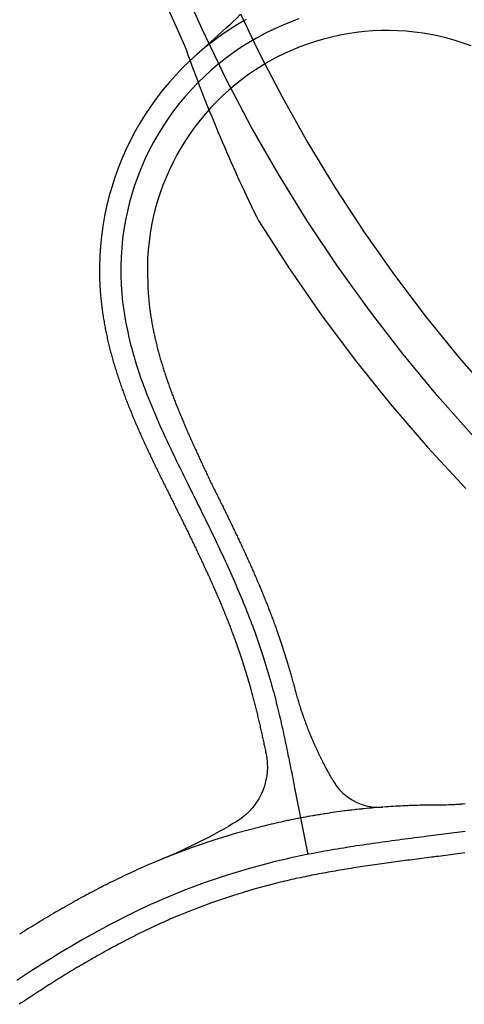
# Model space of a CAD drawing. Units: inches. Extents: x -12956 to -11667, y 326402 to 328816.
# Drawn here: x -12686 to -12603, y 328282 to 328467 of the extents above; entities that cross this region are included whole.
import ezdxf

# ---------------------------------------------------------------- set-up
doc = ezdxf.new("R2010")
doc.units = ezdxf.units.IN
doc.layers.add('Straßenverlauf_ACHS', color=50, linetype='Continuous')
doc.layers.add('Straßenverlauf_FBRD', color=10, linetype='Continuous')

msp = doc.modelspace()

# ---------------------------------------------------------------- linework, layer by layer
at = {"layer": 'Straßenverlauf_ACHS'}
for points in [[(-12648.7568, 328458.6591), (-12651.898, 328465.1439), (-12656.0545, 328474.5305), (-12659.8875, 328484.0539), (-12663.3924, 328493.7028), (-12666.5651, 328503.4659), (-12669.4019, 328513.3319), (-12671.8994, 328523.2892), (-12674.0549, 328533.3261), (-12675.8656, 328543.4309), (-12677.3296, 328553.5917), (-12678.4451, 328563.7966), (-12679.2108, 328574.0338), (-12679.6258, 328584.2911), (-12679.6896, 328594.5567), (-12679.4021, 328604.8184), (-12678.7637, 328615.0643), (-12677.7751, 328625.2823), (-12676.4375, 328635.4605), (-12676.2695, 328636.5746), (-12676.0974, 328637.6881), (-12675.9213, 328638.8009), (-12675.7413, 328639.9131), (-12675.6053, 328640.7358)], [(-12633.7242, 328467.0858), (-12635.3571, 328466.4804), (-12636.9679, 328465.8185), (-12638.5546, 328465.101), (-12640.1154, 328464.3286), (-12641.6484, 328463.5023), (-12643.1517, 328462.6231), (-12644.6234, 328461.6921), (-12646.0618, 328460.7104), (-12647.4652, 328459.6792), (-12648.7568, 328458.6591)], [(-12648.7568, 328458.6591), (-12648.8318, 328458.5998), (-12650.16, 328457.4735), (-12651.4481, 328456.3015), (-12652.6947, 328455.0855), (-12653.8982, 328453.8267), (-12655.0571, 328452.5268), (-12656.17, 328451.1874), (-12657.2356, 328449.8099), (-12658.2526, 328448.3963), (-12659.2197, 328446.948), (-12660.1358, 328445.467), (-12660.9998, 328443.9549), (-12661.8106, 328442.4137), (-12662.5673, 328440.8452), (-12663.2688, 328439.2513), (-12663.9144, 328437.6339), (-12664.5034, 328435.995), (-12665.0348, 328434.3366), (-12665.5082, 328432.6607), (-12665.923, 328430.9694), (-12666.2786, 328429.2646), (-12666.5746, 328427.5484), (-12666.8107, 328425.823), (-12666.9866, 328424.0905), (-12667.102, 328422.3528), (-12667.1568, 328420.6122), (-12667.151, 328418.8707), (-12667.0845, 328417.1305), (-12667.033, 328416.3221), (-12666.9686, 328415.5147), (-12666.8917, 328414.7083), (-12666.8026, 328413.9033), (-12666.7014, 328413.0996), (-12666.5886, 328412.2975), (-12666.4643, 328411.4971), (-12666.3289, 328410.6985), (-12666.1826, 328409.9018), (-12666.0258, 328409.1072), (-12665.8587, 328408.3146), (-12665.6815, 328407.5242), (-12665.4947, 328406.7361), (-12665.2984, 328405.9502), (-12665.093, 328405.1667), (-12664.8787, 328404.3856), (-12664.6558, 328403.6068), (-12664.4246, 328402.8305), (-12664.1853, 328402.0567), (-12663.9383, 328401.2853), (-12663.6839, 328400.5163), (-12663.4221, 328399.7497), (-12663.1535, 328398.9856), (-12662.8782, 328398.2238), (-12662.5965, 328397.4644), (-12662.3086, 328396.7073), (-12662.0148, 328395.9524), (-12661.7155, 328395.1998), (-12661.4107, 328394.4493), (-12661.1009, 328393.7009), (-12660.7863, 328392.9545), (-12660.467, 328392.2101), (-12660.1434, 328391.4675), (-12659.8157, 328390.7267), (-12659.4842, 328389.9877), (-12659.1491, 328389.2503), (-12658.8107, 328388.5144), (-12658.4691, 328387.7799), (-12658.1247, 328387.0467), (-12657.7777, 328386.3148), (-12657.4284, 328385.5841), (-12657.0769, 328384.8543), (-12656.7235, 328384.1255), (-12656.3684, 328383.3974), (-12656.012, 328382.6701), (-12655.6543, 328381.9433), (-12655.2958, 328381.217), (-12654.9365, 328380.491), (-12654.5767, 328379.7653), (-12654.2167, 328379.0397), (-12653.9453, 328378.4927), (-12653.674, 328377.9457), (-12653.4028, 328377.3986), (-12653.1317, 328376.8515), (-12652.8608, 328376.3043), (-12652.5902, 328375.7569), (-12652.3198, 328375.2094), (-12652.0499, 328374.6617), (-12651.7803, 328374.1138), (-12651.5113, 328373.5656), (-12651.2427, 328373.0173), (-12650.9747, 328372.4686), (-12650.7073, 328371.9196), (-12650.4406, 328371.3703), (-12650.1746, 328370.8207), (-12649.9094, 328370.2707), (-12649.645, 328369.7203), (-12649.3815, 328369.1695), (-12649.1189, 328368.6182), (-12648.8573, 328368.0664), (-12648.5968, 328367.5142), (-12648.3373, 328366.9615), (-12648.079, 328366.4082), (-12647.8219, 328365.8543), (-12647.566, 328365.2999), (-12647.3114, 328364.7449), (-12647.0582, 328364.1893), (-12646.8064, 328363.633), (-12646.556, 328363.076), (-12646.3072, 328362.5184), (-12646.06, 328361.9601), (-12645.8143, 328361.4011), (-12645.5704, 328360.8413), (-12645.3282, 328360.2808), (-12645.0878, 328359.7195), (-12644.8492, 328359.1574), (-12644.6125, 328358.5945), (-12644.3778, 328358.0308), (-12644.1451, 328357.4663), (-12643.9145, 328356.9009), (-12643.686, 328356.3346), (-12643.4597, 328355.7675), (-12643.2356, 328355.1995), (-12643.0138, 328354.6306), (-12642.7944, 328354.0608), (-12642.5774, 328353.49), (-12642.3628, 328352.9183), (-12642.1508, 328352.3457), (-12641.9414, 328351.7721), (-12641.7346, 328351.1976), (-12640.2712, 328346.8628), (-12638.9613, 328342.4792), (-12638.8275, 328341.9972), (-12638.6955, 328341.5148), (-12638.5652, 328341.0318), (-12638.4367, 328340.5484), (-12638.3098, 328340.0646), (-12638.1846, 328339.5804), (-12638.0609, 328339.0957), (-12637.9388, 328338.6106), (-12637.8182, 328338.1252), (-12637.699, 328337.6394), (-12637.5812, 328337.1533), (-12637.4648, 328336.6668), (-12637.3497, 328336.1801), (-12637.2359, 328335.693), (-12637.1232, 328335.2056), (-12637.0118, 328334.718), (-12636.9015, 328334.2301), (-12636.7922, 328333.742), (-12636.684, 328333.2537), (-12636.5768, 328332.7651), (-12636.4705, 328332.2763), (-12636.3651, 328331.7874), (-12636.2606, 328331.2982), (-12636.1568, 328330.8089), (-12636.0539, 328330.3194), (-12635.9516, 328329.8298), (-12635.8499, 328329.3401), (-12635.7489, 328328.8502), (-12635.6485, 328328.3602), (-12635.5486, 328327.8701), (-12635.4491, 328327.3799), (-12635.3501, 328326.8896), (-12635.2514, 328326.3992), (-12635.1531, 328325.9088), (-12635.0551, 328325.4183), (-12634.9573, 328324.9277), (-12634.8596, 328324.4372), (-12634.7622, 328323.9466), (-12634.6648, 328323.4559), (-12634.5675, 328322.9653), (-12632.0174, 328310.1102)], [(-12600.8509, 328388.5674), (-12607.6573, 328396.2523), (-12614.1968, 328404.1656), (-12620.4617, 328412.298), (-12626.4448, 328420.64), (-12632.1389, 328429.1818), (-12637.5374, 328437.9134), (-12642.634, 328446.8246), (-12647.4227, 328455.905), (-12648.7568, 328458.6591)], [(-12602.4891, 328314.4473), (-12602.9867, 328314.3783), (-12603.4845, 328314.3101), (-12603.9824, 328314.2426), (-12604.4804, 328314.1758), (-12604.9785, 328314.1096), (-12605.4766, 328314.044), (-12605.9748, 328313.9789), (-12606.4731, 328313.9141), (-12606.9714, 328313.8497), (-12607.4697, 328313.7855), (-12607.9681, 328313.7216), (-12608.4664, 328313.6578), (-12608.9648, 328313.5941), (-12609.5705, 328313.5166), (-12610.1762, 328313.4391), (-12610.7819, 328313.3615), (-12611.3875, 328313.2837), (-12611.9931, 328313.2057), (-12612.5987, 328313.1274), (-12613.2042, 328313.0488), (-12613.8097, 328312.9697), (-12614.4151, 328312.8902), (-12615.0205, 328312.8102), (-12615.6257, 328312.7296), (-12616.2309, 328312.6484), (-12616.836, 328312.5666), (-12617.441, 328312.4839), (-12618.0459, 328312.4005), (-12618.6507, 328312.3162), (-12619.2553, 328312.2311), (-12619.8598, 328312.1449), (-12620.4642, 328312.0578), (-12621.0684, 328311.9695), (-12621.6724, 328311.8801), (-12622.2763, 328311.7896), (-12622.88, 328311.6977), (-12623.4835, 328311.6046), (-12624.0867, 328311.5101), (-12624.6898, 328311.4142), (-12625.2926, 328311.3169), (-12625.8951, 328311.218), (-12626.4974, 328311.1175), (-12627.0994, 328311.0153), (-12627.7011, 328310.9115), (-12628.3026, 328310.8059), (-12628.9037, 328310.6986), (-12629.5044, 328310.5893), (-12630.1048, 328310.4781), (-12630.7049, 328310.365), (-12631.3045, 328310.2498), (-12631.9038, 328310.1326), (-12632.5026, 328310.0132), (-12633.101, 328309.8916), (-12633.6989, 328309.7678), (-12634.2964, 328309.6417), (-12634.8933, 328309.5132), (-12635.4897, 328309.3823), (-12636.0856, 328309.2489), (-12636.6809, 328309.113), (-12637.2756, 328308.9746), (-12637.8697, 328308.8335), (-12638.4632, 328308.6898), (-12639.056, 328308.5433), (-12643.2361, 328307.4258), (-12647.3767, 328306.1698), (-12651.4732, 328304.7767), (-12655.5211, 328303.248), (-12659.5159, 328301.5855), (-12660.5329, 328301.137), (-12661.5462, 328300.6801), (-12662.5557, 328300.2149), (-12663.5614, 328299.7415), (-12664.5634, 328299.2603), (-12665.5616, 328298.7714), (-12666.5561, 328298.275), (-12667.547, 328297.7712), (-12668.5342, 328297.2604), (-12669.5178, 328296.7427), (-12670.4978, 328296.2182), (-12671.4743, 328295.6872), (-12672.4473, 328295.1499), (-12673.417, 328294.6065), (-12674.3832, 328294.0571), (-12675.3462, 328293.5019), (-12676.3059, 328292.9411), (-12677.2624, 328292.3749), (-12678.2158, 328291.8035), (-12679.1662, 328291.227), (-12680.1136, 328290.6457), (-12681.0581, 328290.0597), (-12681.9998, 328289.4692), (-12682.9388, 328288.8743), (-12683.8751, 328288.2753), (-12684.8088, 328287.6722), (-12685.7401, 328287.0653), (-12686.6689, 328286.4548)]]:
    msp.add_lwpolyline(points, dxfattribs=at)
at = {"layer": 'Straßenverlauf_FBRD'}
msp.add_line((-12644.6578, 328468.0258), (-12644.0432, 328466.7348), dxfattribs=at)
for points in [[(-12659.4613, 328471.6808), (-12655.1708, 328462.1058), (-12654.829, 328461.1455), (-12654.4839, 328460.1861), (-12654.1453, 328459.2546)], [(-12652.5271, 328460.7167), (-12652.5503, 328460.7088), (-12651.8071, 328461.3779), (-12651.0639, 328462.047), (-12650.3207, 328462.7161), (-12649.5776, 328463.3852), (-12648.8344, 328464.0543), (-12648.0912, 328464.7234), (-12647.3481, 328465.3925), (-12646.6049, 328466.0617), (-12646.1396, 328466.4805), (-12645.4193, 328467.1739), (-12644.7468, 328467.9137), (-12644.6578, 328468.0258)], [(-12644.0432, 328466.7348), (-12645.2309, 328466.0402), (-12646.8204, 328465.0347), (-12648.3739, 328463.9745), (-12649.8895, 328462.8609), (-12651.3654, 328461.6951), (-12652.7999, 328460.4786), (-12654.1453, 328459.2546)], [(-12643.6074, 328466.9897), (-12644.0432, 328466.7348)], [(-12644.0432, 328466.7348), (-12641.4208, 328461.2257), (-12640.0758, 328458.6305)], [(-12601.3515, 328462.0399), (-12602.8283, 328462.5649), (-12604.3225, 328463.0382), (-12605.8322, 328463.4591), (-12607.3557, 328463.8272), (-12608.8911, 328464.1421), (-12610.4365, 328464.4033), (-12611.9901, 328464.6105), (-12613.5499, 328464.7635), (-12615.1142, 328464.8621), (-12616.6809, 328464.9061), (-12618.2482, 328464.8955), (-12619.8142, 328464.8304), (-12621.3769, 328464.7108), (-12622.9346, 328464.5368), (-12624.4852, 328464.3087), (-12626.027, 328464.0268), (-12627.558, 328463.6913), (-12629.0764, 328463.3027), (-12630.5803, 328462.8614), (-12632.068, 328462.3681), (-12633.5376, 328461.8232), (-12634.9873, 328461.2275), (-12636.4154, 328460.5817), (-12637.8201, 328459.8865), (-12639.1998, 328459.1429), (-12640.0758, 328458.6305)], [(-12654.1453, 328459.2546), (-12654.1911, 328459.2129), (-12655.5374, 328457.8996), (-12656.8371, 328456.5401), (-12658.0887, 328455.1362), (-12659.2907, 328453.6896), (-12660.4415, 328452.202), (-12661.5398, 328450.6752), (-12662.5843, 328449.1111), (-12663.5738, 328447.5116), (-12664.5069, 328445.8786), (-12665.3825, 328444.2141), (-12666.1997, 328442.5201), (-12666.9574, 328440.7986), (-12667.6547, 328439.0519), (-12668.2907, 328437.2819), (-12668.8647, 328435.4908), (-12669.376, 328433.6808), (-12669.8239, 328431.8542), (-12670.2079, 328430.013), (-12670.5276, 328428.1596), (-12670.7826, 328426.2961), (-12670.9725, 328424.4249), (-12671.0972, 328422.5483), (-12671.1564, 328420.6684), (-12671.1501, 328418.7876), (-12671.0783, 328416.9082), (-12671.0763, 328416.8734), (-12671.0605, 328416.604), (-12671.0433, 328416.3347), (-12671.0248, 328416.0657), (-12671.005, 328415.7969), (-12670.9839, 328415.5283), (-12670.9615, 328415.2599), (-12670.9379, 328414.9917), (-12670.9129, 328414.7238), (-12670.8867, 328414.4562), (-12670.8593, 328414.1888), (-12670.8306, 328413.9216), (-12670.8006, 328413.6547), (-12670.7695, 328413.3881), (-12670.7372, 328413.1218), (-12670.7036, 328412.8557), (-12670.6689, 328412.5899), (-12670.6329, 328412.3243), (-12670.5958, 328412.0591), (-12670.5576, 328411.7941), (-12670.5182, 328411.5295), (-12670.4776, 328411.2651), (-12670.436, 328411.001), (-12670.3932, 328410.7373), (-12670.3493, 328410.4738), (-12670.3043, 328410.2107), (-12670.2582, 328409.9479), (-12670.211, 328409.6854), (-12670.1628, 328409.4232), (-12670.1135, 328409.1613), (-12670.0631, 328408.8998), (-12670.0117, 328408.6386), (-12669.9593, 328408.3777), (-12669.9059, 328408.1171), (-12669.8514, 328407.8569), (-12669.796, 328407.5971), (-12669.7395, 328407.3375), (-12669.6821, 328407.0783), (-12669.6237, 328406.8195), (-12669.5644, 328406.561), (-12669.504, 328406.3028), (-12669.4428, 328406.045), (-12669.3806, 328405.7876), (-12669.3175, 328405.5304), (-12669.2535, 328405.2737), (-12669.1886, 328405.0173), (-12669.1227, 328404.7613), (-12669.056, 328404.5056), (-12668.9885, 328404.2502), (-12668.92, 328403.9953), (-12668.8507, 328403.7407), (-12668.7806, 328403.4864), (-12668.7096, 328403.2325), (-12668.6378, 328402.979), (-12668.5652, 328402.7258), (-12668.4918, 328402.473), (-12668.4175, 328402.2206), (-12668.3425, 328401.9685), (-12668.2667, 328401.7168), (-12668.1901, 328401.4654), (-12668.1128, 328401.2144), (-12668.0347, 328400.9638), (-12667.9559, 328400.7135), (-12667.8763, 328400.4636), (-12667.7961, 328400.214), (-12667.7151, 328399.9649), (-12667.6334, 328399.716), (-12667.551, 328399.4676), (-12667.4679, 328399.2195), (-12667.3841, 328398.9717), (-12667.2997, 328398.7243), (-12667.2146, 328398.4773), (-12667.1288, 328398.2306), (-12667.0424, 328397.9843), (-12666.9554, 328397.7383), (-12666.8677, 328397.4927), (-12666.7795, 328397.2474), (-12666.6906, 328397.0025), (-12666.6011, 328396.758), (-12666.511, 328396.5138), (-12666.4204, 328396.2699), (-12666.3292, 328396.0264), (-12666.2374, 328395.7832), (-12666.145, 328395.5404), (-12666.0522, 328395.2979), (-12665.9587, 328395.0557), (-12665.8648, 328394.8139), (-12665.7703, 328394.5724), (-12665.6753, 328394.3313), (-12665.5798, 328394.0904), (-12665.4838, 328393.85), (-12665.3874, 328393.6098), (-12665.2904, 328393.37), (-12665.193, 328393.1305), (-12665.0951, 328392.8913), (-12664.9968, 328392.6524), (-12664.898, 328392.4139), (-12664.7987, 328392.1756), (-12664.6991, 328391.9377), (-12664.599, 328391.7001), (-12664.4985, 328391.4628), (-12664.3976, 328391.2258), (-12664.2964, 328390.9891), (-12664.1947, 328390.7527), (-12664.0926, 328390.5166), (-12663.9902, 328390.2808), (-12663.8874, 328390.0453), (-12663.7843, 328389.8101), (-12663.6808, 328389.5752), (-12663.5769, 328389.3405), (-12663.4728, 328389.1062), (-12663.3683, 328388.8721), (-12663.2634, 328388.6383), (-12663.1583, 328388.4048), (-12663.0529, 328388.1715), (-12662.9472, 328387.9385), (-12662.8412, 328387.7058), (-12662.7349, 328387.4734), (-12662.6284, 328387.2412), (-12662.5215, 328387.0092), (-12662.4145, 328386.7775), (-12662.3072, 328386.5461), (-12662.1996, 328386.3149), (-12662.0918, 328386.084), (-12661.9838, 328385.8533), (-12661.8756, 328385.6228), (-12661.7671, 328385.3926), (-12661.6585, 328385.1626), (-12661.5497, 328384.9328), (-12661.4406, 328384.7032), (-12661.3314, 328384.4739), (-12661.2221, 328384.2448), (-12661.1125, 328384.0159), (-12661.0028, 328383.7872), (-12660.893, 328383.5588), (-12660.783, 328383.3305), (-12660.6729, 328383.1025), (-12660.5626, 328382.8746), (-12660.4522, 328382.6469), (-12660.3418, 328382.4195), (-12660.2312, 328382.1922), (-12660.1205, 328381.9651), (-12660.0097, 328381.7382), (-12659.8988, 328381.5114), (-12659.7879, 328381.2849), (-12659.6768, 328381.0585), (-12659.5658, 328380.8323), (-12659.4546, 328380.6062), (-12659.3434, 328380.3803), (-12659.2322, 328380.1546), (-12659.1209, 328379.929), (-12659.0096, 328379.7036), (-12658.8983, 328379.4783), (-12658.787, 328379.2532), (-12658.6757, 328379.0282), (-12658.5643, 328378.8033), (-12658.453, 328378.5786), (-12658.3417, 328378.354), (-12658.2304, 328378.1295), (-12658.1191, 328377.9052), (-12658.0079, 328377.681), (-12657.8967, 328377.4569), (-12657.7999, 328377.2618), (-12657.7856, 328377.2329), (-12657.6745, 328377.009), (-12657.5634, 328376.7851), (-12657.4524, 328376.5613), (-12657.3414, 328376.3376), (-12657.2304, 328376.1139), (-12657.1195, 328375.8902), (-12657.0086, 328375.6666), (-12656.8978, 328375.443), (-12656.7871, 328375.2195), (-12656.6764, 328374.996), (-12656.5658, 328374.7726), (-12656.4552, 328374.5492), (-12656.3447, 328374.3258), (-12656.2343, 328374.1024), (-12656.124, 328373.8791), (-12656.0137, 328373.6559), (-12655.9036, 328373.4326), (-12655.7935, 328373.2094), (-12655.6835, 328372.9862), (-12655.5736, 328372.763), (-12655.4638, 328372.5399), (-12655.3541, 328372.3167), (-12655.2445, 328372.0936), (-12655.1351, 328371.8705), (-12655.0257, 328371.6474), (-12654.9164, 328371.4244), (-12654.8073, 328371.2013), (-12654.6983, 328370.9783), (-12654.5894, 328370.7552), (-12654.4807, 328370.5322), (-12654.3721, 328370.3092), (-12654.2636, 328370.0861), (-12654.1552, 328369.8631), (-12654.047, 328369.6401), (-12653.939, 328369.4171), (-12653.8311, 328369.194), (-12653.7233, 328368.971), (-12653.6158, 328368.748), (-12653.5083, 328368.5249), (-12653.4011, 328368.3019), (-12653.294, 328368.0788), (-12653.1871, 328367.8557), (-12653.0803, 328367.6326), (-12652.9738, 328367.4095), (-12652.8674, 328367.1864), (-12652.7612, 328366.9633), (-12652.6552, 328366.7401), (-12652.5493, 328366.5169), (-12652.4437, 328366.2937), (-12652.3383, 328366.0705), (-12652.2331, 328365.8472), (-12652.1281, 328365.6239), (-12652.0233, 328365.4006), (-12651.9187, 328365.1773), (-12651.8143, 328364.9539), (-12651.7102, 328364.7305), (-12651.6062, 328364.507), (-12651.5025, 328364.2835), (-12651.3991, 328364.06), (-12651.2958, 328363.8365), (-12651.1928, 328363.6129), (-12651.0901, 328363.3892), (-12650.9876, 328363.1655), (-12650.8853, 328362.9418), (-12650.7833, 328362.718), (-12650.6816, 328362.4942), (-12650.5801, 328362.2703), (-12650.4788, 328362.0464), (-12650.3779, 328361.8224), (-12650.2772, 328361.5984), (-12650.1768, 328361.3743), (-12650.0766, 328361.1502), (-12649.9768, 328360.926), (-12649.8772, 328360.7018), (-12649.7779, 328360.4775), (-12649.6789, 328360.2531), (-12649.5802, 328360.0287), (-12649.4818, 328359.8042), (-12649.3837, 328359.5796), (-12649.2858, 328359.355), (-12649.1884, 328359.1303), (-12649.0912, 328358.9056), (-12648.9943, 328358.6808), (-12648.8978, 328358.4559), (-12648.8015, 328358.2309), (-12648.7056, 328358.0059), (-12648.6101, 328357.7808), (-12648.5148, 328357.5556), (-12648.4199, 328357.3304), (-12648.3254, 328357.1051), (-12648.2312, 328356.8797), (-12648.1373, 328356.6542), (-12648.0438, 328356.4287), (-12647.9506, 328356.2031), (-12647.8578, 328355.9773), (-12647.7654, 328355.7516), (-12647.6733, 328355.5257), (-12647.5816, 328355.2997), (-12647.4903, 328355.0737), (-12647.3993, 328354.8476), (-12647.3087, 328354.6214), (-12647.2186, 328354.3951), (-12647.1288, 328354.1687), (-12647.0393, 328353.9423), (-12646.9503, 328353.7157), (-12646.8617, 328353.4891), (-12646.7735, 328353.2624), (-12646.6857, 328353.0355), (-12646.5983, 328352.8086), (-12646.5113, 328352.5816), (-12646.4247, 328352.3546), (-12646.3385, 328352.1274), (-12646.2528, 328351.9001), (-12646.1675, 328351.6727), (-12646.0826, 328351.4453), (-12645.9982, 328351.2177), (-12645.9142, 328350.9901), (-12645.8306, 328350.7623), (-12645.7475, 328350.5345), (-12645.6649, 328350.3065), (-12645.5826, 328350.0785), (-12645.5014, 328349.8517), (-12644.5545, 328347.1018), (-12643.6713, 328344.3308), (-12642.8134, 328341.4016), (-12642.7872, 328341.3075), (-12642.7223, 328341.074), (-12642.6578, 328340.8402), (-12642.5937, 328340.6063), (-12642.53, 328340.3721), (-12642.4668, 328340.1377), (-12642.4039, 328339.9031), (-12642.3414, 328339.6683), (-12642.2793, 328339.4333), (-12642.2176, 328339.1981), (-12642.1563, 328338.9627), (-12642.0953, 328338.7271), (-12642.0347, 328338.4913), (-12641.9745, 328338.2553), (-12641.9146, 328338.0192), (-12641.855, 328337.7828), (-12641.7958, 328337.5463), (-12641.737, 328337.3095), (-12641.6784, 328337.0726), (-12641.6202, 328336.8355), (-12641.5624, 328336.5983), (-12641.5048, 328336.3608), (-12641.4476, 328336.1232), (-12641.3906, 328335.8854), (-12641.334, 328335.6475), (-12641.2776, 328335.4094), (-12641.2216, 328335.1711), (-12641.1658, 328334.9326), (-12641.1103, 328334.694), (-12641.0551, 328334.4552), (-12641.0002, 328334.2162), (-12640.9455, 328333.9771), (-12640.8911, 328333.7379), (-12640.8369, 328333.4985), (-12640.783, 328333.2589), (-12640.7293, 328333.0192), (-12640.6758, 328332.7793), (-12640.6226, 328332.5393), (-12640.5696, 328332.2991), (-12640.5169, 328332.0588), (-12640.4643, 328331.8183), (-12640.412, 328331.5777), (-12640.3598, 328331.3369), (-12640.3079, 328331.096), (-12640.2561, 328330.855), (-12640.2046, 328330.6138), (-12640.1532, 328330.3725), (-12640.102, 328330.1311), (-12640.0509, 328329.8895), (-12640, 328329.6478), (-12639.9493, 328329.4059), (-12639.908, 328329.2085), (-12639.8998, 328329.1638), (-12639.8548, 328328.9205), (-12639.81, 328328.6772), (-12639.7653, 328328.4337), (-12639.738, 328328.2845), (-12639.7282, 328328.1886), (-12639.7029, 328327.9409), (-12639.6777, 328327.6932), (-12639.6527, 328327.4454), (-12639.637, 328327.2899), (-12639.6353, 328327.1959), (-12639.6306, 328326.9438), (-12639.6261, 328326.6916), (-12639.6217, 328326.4393), (-12639.6192, 328326.2903), (-12639.626, 328326.1852), (-12639.6428, 328325.9285), (-12639.6596, 328325.6717), (-12639.6765, 328325.4149), (-12639.6846, 328325.2928), (-12639.7051, 328325.1557), (-12639.7443, 328324.8942), (-12639.7835, 328324.6328), (-12639.8227, 328324.3712), (-12639.8328, 328324.3041), (-12639.8796, 328324.106), (-12639.9426, 328323.8396), (-12640.0057, 328323.573), (-12640.0628, 328323.3313), (-12640.0711, 328323.3059), (-12640.1599, 328323.0341), (-12640.2486, 328322.7621), (-12640.3374, 328322.49), (-12640.373, 328322.3809), (-12640.4432, 328322.2145), (-12640.5603, 328321.9365), (-12640.6339, 328321.7619), (-12640.7612, 328321.4596), (-12641.2248, 328320.5739), (-12641.7604, 328319.7298), (-12642.3645, 328318.9332), (-12643.0328, 328318.1897), (-12643.7606, 328317.5044), (-12644.543, 328316.882), (-12645.3744, 328316.3269), (-12646.0873, 328315.8969), (-12646.9482, 328315.3882), (-12647.8142, 328314.8882), (-12648.6851, 328314.3968), (-12649.561, 328313.9142), (-12650.4416, 328313.4404), (-12651.3269, 328312.9753), (-12652.2168, 328312.5192), (-12653.1112, 328312.072), (-12654.01, 328311.6337), (-12654.9132, 328311.2045), (-12655.8206, 328310.7843), (-12656.7322, 328310.3732), (-12657.6479, 328309.9712), (-12658.5675, 328309.5785), (-12659.491, 328309.1949)], [(-12654.1453, 328459.2546), (-12654.1355, 328459.2276), (-12653.7838, 328458.2699), (-12653.4287, 328457.3131), (-12653.0702, 328456.3572), (-12652.7085, 328455.4021), (-12652.3434, 328454.448), (-12651.975, 328453.4949), (-12651.6032, 328452.5426), (-12651.2281, 328451.5913), (-12650.8497, 328450.641), (-12650.5983, 328450.0156)], [(-12640.0758, 328458.6305), (-12640.5527, 328458.3516), (-12641.8773, 328457.5137), (-12643.1719, 328456.6302), (-12644.4349, 328455.7022), (-12645.6648, 328454.7307), (-12646.8602, 328453.717), (-12648.0195, 328452.6622), (-12649.1414, 328451.5677), (-12650.2245, 328450.4349), (-12650.5983, 328450.0156)], [(-12640.0758, 328458.6305), (-12636.8646, 328452.4346), (-12632.0133, 328443.8028), (-12626.8723, 328435.3404), (-12621.4476, 328427.057), (-12615.7454, 328418.9621), (-12609.7723, 328411.0651), (-12603.535, 328403.3749), (-12597.0409, 328395.9004)], [(-12650.5983, 328450.0156), (-12651.2675, 328449.265), (-12652.2692, 328448.0594), (-12653.2282, 328446.8198), (-12654.1435, 328445.5475), (-12655.0139, 328444.244), (-12655.8384, 328442.9111), (-12656.616, 328441.5503), (-12657.3457, 328440.1632), (-12658.0267, 328438.7515), (-12658.6581, 328437.317), (-12659.2392, 328435.8613), (-12659.7692, 328434.3863), (-12660.2475, 328432.8938), (-12660.6736, 328431.3855), (-12661.0469, 328429.8632), (-12661.3669, 328428.3289), (-12661.6333, 328426.7844), (-12661.8458, 328425.2315), (-12662.0041, 328423.6722), (-12662.1079, 328422.1083), (-12662.1573, 328420.5418), (-12662.152, 328418.9745), (-12662.0922, 328417.4083), (-12662.0914, 328417.3792), (-12662.0843, 328417.1542), (-12662.0761, 328416.9289), (-12662.0668, 328416.7035), (-12662.0564, 328416.478), (-12662.0449, 328416.2524), (-12662.0322, 328416.0266), (-12662.0185, 328415.8007), (-12662.0036, 328415.5747), (-12661.9877, 328415.3486), (-12661.9707, 328415.1224), (-12661.9526, 328414.8961), (-12661.9334, 328414.6697), (-12661.9132, 328414.4432), (-12661.8919, 328414.2166), (-12661.8695, 328413.99), (-12661.8461, 328413.7633), (-12661.8217, 328413.5365), (-12661.7962, 328413.3096), (-12661.7696, 328413.0827), (-12661.7421, 328412.8557), (-12661.7135, 328412.6287), (-12661.6839, 328412.4016), (-12661.6533, 328412.1745), (-12661.6217, 328411.9473), (-12661.5891, 328411.7201), (-12661.5556, 328411.4929), (-12661.521, 328411.2656), (-12661.4855, 328411.0383), (-12661.4489, 328410.811), (-12661.4115, 328410.5837), (-12661.373, 328410.3563), (-12661.3336, 328410.129), (-12661.2933, 328409.9016), (-12661.252, 328409.6742), (-12661.2098, 328409.4468), (-12661.1667, 328409.2194), (-12661.1226, 328408.9921), (-12661.0777, 328408.7647), (-12661.0318, 328408.5373), (-12660.985, 328408.31), (-12660.9373, 328408.0826), (-12660.8888, 328407.8553), (-12660.8393, 328407.628), (-12660.789, 328407.4007), (-12660.7378, 328407.1734), (-12660.6858, 328406.9461), (-12660.6329, 328406.7189), (-12660.5792, 328406.4917), (-12660.5246, 328406.2645), (-12660.4692, 328406.0374), (-12660.4129, 328405.8103), (-12660.3558, 328405.5832), (-12660.2979, 328405.3562), (-12660.2393, 328405.1292), (-12660.1798, 328404.9022), (-12660.1195, 328404.6753), (-12660.0584, 328404.4484), (-12659.9965, 328404.2216), (-12659.9339, 328403.9948), (-12659.8705, 328403.768), (-12659.8063, 328403.5413), (-12659.7414, 328403.3147), (-12659.6758, 328403.0881), (-12659.6094, 328402.8615), (-12659.5422, 328402.635), (-12659.4744, 328402.4085), (-12659.4058, 328402.1821), (-12659.3365, 328401.9558), (-12659.2665, 328401.7295), (-12659.1958, 328401.5032), (-12659.1244, 328401.277), (-12659.0523, 328401.0508), (-12658.9795, 328400.8247), (-12658.9061, 328400.5987), (-12658.832, 328400.3727), (-12658.7572, 328400.1467), (-12658.6818, 328399.9208), (-12658.6058, 328399.695), (-12658.5291, 328399.4692), (-12658.4517, 328399.2434), (-12658.3738, 328399.0177), (-12658.2952, 328398.7921), (-12658.216, 328398.5665), (-12658.1363, 328398.341), (-12658.0559, 328398.1155), (-12657.9749, 328397.8901), (-12657.8934, 328397.6647), (-12657.8112, 328397.4393), (-12657.7285, 328397.214), (-12657.6453, 328396.9888), (-12657.5615, 328396.7636), (-12657.4771, 328396.5384), (-12657.3922, 328396.3133), (-12657.3067, 328396.0882), (-12657.2208, 328395.8632), (-12657.1343, 328395.6382), (-12657.0473, 328395.4132), (-12656.9598, 328395.1883), (-12656.8717, 328394.9634), (-12656.7832, 328394.7386), (-12656.6942, 328394.5138), (-12656.6048, 328394.289), (-12656.5148, 328394.0642), (-12656.4244, 328393.8395), (-12656.3335, 328393.6148), (-12656.2422, 328393.3902), (-12656.1504, 328393.1655), (-12656.0582, 328392.9409), (-12655.9656, 328392.7163), (-12655.8725, 328392.4918), (-12655.779, 328392.2672), (-12655.6852, 328392.0427), (-12655.5909, 328391.8182), (-12655.4962, 328391.5937), (-12655.4011, 328391.3692), (-12655.3056, 328391.1447), (-12655.2098, 328390.9202), (-12655.1136, 328390.6957), (-12655.017, 328390.4712), (-12654.92, 328390.2468), (-12654.8228, 328390.0223), (-12654.7251, 328389.7978), (-12654.6272, 328389.5734), (-12654.5289, 328389.3489), (-12654.4303, 328389.1244), (-12654.3314, 328388.8999), (-12654.2321, 328388.6753), (-12654.1326, 328388.4508), (-12654.0328, 328388.2262), (-12653.9327, 328388.0017), (-12653.8323, 328387.7771), (-12653.7316, 328387.5524), (-12653.6307, 328387.3278), (-12653.5295, 328387.1031), (-12653.4281, 328386.8783), (-12653.3264, 328386.6536), (-12653.2245, 328386.4288), (-12653.1224, 328386.2039), (-12653.02, 328385.9791), (-12652.9174, 328385.7541), (-12652.8146, 328385.5292), (-12652.7116, 328385.3041), (-12652.6084, 328385.079), (-12652.505, 328384.8539), (-12652.4015, 328384.6287), (-12652.2977, 328384.4034), (-12652.1938, 328384.1781), (-12652.0898, 328383.9527), (-12651.9856, 328383.7272), (-12651.8812, 328383.5017), (-12651.7767, 328383.2761), (-12651.672, 328383.0504), (-12651.5673, 328382.8246), (-12651.4624, 328382.5987), (-12651.3574, 328382.3728), (-12651.2523, 328382.1467), (-12651.1471, 328381.9206), (-12651.0418, 328381.6943), (-12650.9365, 328381.468), (-12650.831, 328381.2416), (-12650.7255, 328381.015), (-12650.6336, 328380.8176), (-12650.6192, 328380.7887), (-12650.5081, 328380.5647), (-12650.397, 328380.3407), (-12650.2858, 328380.1166), (-12650.1746, 328379.8924), (-12650.0634, 328379.6682), (-12649.9521, 328379.4439), (-12649.8409, 328379.2196), (-12649.7297, 328378.9951), (-12649.6185, 328378.7706), (-12649.5072, 328378.5461), (-12649.396, 328378.3214), (-12649.2848, 328378.0967), (-12649.1736, 328377.8719), (-12649.0624, 328377.647), (-12648.9513, 328377.422), (-12648.8402, 328377.197), (-12648.7291, 328376.9719), (-12648.618, 328376.7467), (-12648.507, 328376.5214), (-12648.396, 328376.296), (-12648.2851, 328376.0705), (-12648.1742, 328375.8449), (-12648.0633, 328375.6192), (-12647.9525, 328375.3935), (-12647.8418, 328375.1676), (-12647.7311, 328374.9416), (-12647.6205, 328374.7156), (-12647.51, 328374.4894), (-12647.3995, 328374.2631), (-12647.2891, 328374.0367), (-12647.1788, 328373.8102), (-12647.0686, 328373.5836), (-12646.9585, 328373.3569), (-12646.8484, 328373.1301), (-12646.7385, 328372.9031), (-12646.6286, 328372.676), (-12646.5189, 328372.4489), (-12646.4092, 328372.2215), (-12646.2997, 328371.9941), (-12646.1903, 328371.7666), (-12646.0809, 328371.5389), (-12645.9718, 328371.3111), (-12645.8627, 328371.0831), (-12645.7538, 328370.8551), (-12645.645, 328370.6269), (-12645.5363, 328370.3985), (-12645.4278, 328370.1701), (-12645.3194, 328369.9415), (-12645.2111, 328369.7127), (-12645.103, 328369.4838), (-12644.9951, 328369.2548), (-12644.8873, 328369.0256), (-12644.7797, 328368.7963), (-12644.6723, 328368.5668), (-12644.565, 328368.3372), (-12644.4579, 328368.1075), (-12644.3509, 328367.8775), (-12644.2442, 328367.6475), (-12644.1376, 328367.4173), (-12644.0312, 328367.1869), (-12643.925, 328366.9563), (-12643.819, 328366.7256), (-12643.7132, 328366.4948), (-12643.6076, 328366.2638), (-12643.5023, 328366.0326), (-12643.3971, 328365.8012), (-12643.2921, 328365.5697), (-12643.1874, 328365.338), (-12643.0829, 328365.1062), (-12642.9786, 328364.8741), (-12642.8745, 328364.642), (-12642.7707, 328364.4096), (-12642.6671, 328364.177), (-12642.5638, 328363.9443), (-12642.4607, 328363.7114), (-12642.3578, 328363.4783), (-12642.2552, 328363.2451), (-12642.1529, 328363.0116), (-12642.0508, 328362.778), (-12641.949, 328362.5442), (-12641.8475, 328362.3102), (-12641.7462, 328362.076), (-12641.6452, 328361.8416), (-12641.5445, 328361.6071), (-12641.4441, 328361.3723), (-12641.344, 328361.1374), (-12641.2441, 328360.9022), (-12641.1446, 328360.6669), (-12641.0454, 328360.4313), (-12640.9464, 328360.1956), (-12640.8478, 328359.9597), (-12640.7495, 328359.7236), (-12640.6515, 328359.4872), (-12640.5539, 328359.2507), (-12640.4565, 328359.014), (-12640.3595, 328358.777), (-12640.2629, 328358.5399), (-12640.1665, 328358.3026), (-12640.0706, 328358.065), (-12639.9749, 328357.8272), (-12639.8796, 328357.5893), (-12639.7847, 328357.3511), (-12639.6901, 328357.1127), (-12639.5959, 328356.8741), (-12639.5021, 328356.6353), (-12639.4086, 328356.3962), (-12639.3155, 328356.157), (-12639.2228, 328355.9175), (-12639.1305, 328355.6779), (-12639.0386, 328355.438), (-12638.947, 328355.1979), (-12638.8559, 328354.9575), (-12638.7652, 328354.717), (-12638.6748, 328354.4762), (-12638.5849, 328354.2352), (-12638.4954, 328353.994), (-12638.4063, 328353.7526), (-12638.3176, 328353.5109), (-12638.2294, 328353.269), (-12638.1416, 328353.0269), (-12638.0542, 328352.7846), (-12637.9678, 328352.5435), (-12636.9608, 328349.619), (-12636.0215, 328346.6721), (-12635.1092, 328343.5568), (-12635.0813, 328343.4568), (-12635.0123, 328343.2086), (-12634.9438, 328342.9604), (-12634.8759, 328342.7121), (-12634.8084, 328342.4638), (-12634.7413, 328342.2155), (-12634.6748, 328341.9671), (-12634.6562, 328341.8976), (-12634.608, 328341.7189), (-12634.5415, 328341.4707), (-12634.4755, 328341.2225), (-12634.4098, 328340.9743), (-12634.3985, 328340.9313), (-12634.3411, 328340.727), (-12634.2721, 328340.4798), (-12634.2035, 328340.2326), (-12634.1353, 328339.9854), (-12634.1305, 328339.9679), (-12634.0629, 328339.7393), (-12633.9904, 328339.4933), (-12633.9184, 328339.2473), (-12633.8488, 328339.0084), (-12633.8466, 328339.0013), (-12633.7703, 328338.7564), (-12633.6945, 328338.5115), (-12633.619, 328338.2666), (-12633.5534, 328338.053), (-12633.5432, 328338.0218), (-12633.4635, 328337.7779), (-12633.3841, 328337.5341), (-12633.3051, 328337.2902), (-12633.2444, 328337.102), (-12633.2254, 328337.0465), (-12633.1422, 328336.8037), (-12633.0594, 328336.5608), (-12632.9768, 328336.3179), (-12632.9218, 328336.1554), (-12632.8931, 328336.0753), (-12632.8064, 328335.8334), (-12632.7201, 328335.5915), (-12632.634, 328335.3495), (-12632.5858, 328335.2136), (-12632.5462, 328335.108), (-12632.456, 328334.8671), (-12632.3661, 328334.6261), (-12632.2765, 328334.3851), (-12632.2363, 328334.2767), (-12632.1846, 328334.1446), (-12632.0909, 328333.9046), (-12631.9975, 328333.6645), (-12631.9043, 328333.4244), (-12631.8735, 328333.3448), (-12631.8083, 328333.185), (-12631.7111, 328332.9458), (-12631.6141, 328332.7067), (-12631.5173, 328332.4676), (-12631.4974, 328332.4182), (-12631.4172, 328332.2291), (-12631.3164, 328331.9909), (-12631.2158, 328331.7527), (-12631.1154, 328331.5145), (-12631.1081, 328331.4971), (-12631.0111, 328331.2772), (-12630.9067, 328331.0399), (-12630.8025, 328330.8026), (-12630.7057, 328330.5818), (-12630.6982, 328330.5655), (-12630.59, 328330.3291), (-12630.482, 328330.0928), (-12630.3742, 328329.8565), (-12630.2902, 328329.6722), (-12630.2656, 328329.6205), (-12630.1539, 328329.3851), (-12630.0423, 328329.1498), (-12629.9309, 328328.9146), (-12629.8618, 328328.7686), (-12629.818, 328328.6797), (-12629.7027, 328328.4454), (-12629.5875, 328328.2111), (-12629.4725, 328327.977), (-12629.4205, 328327.8712), (-12629.3553, 328327.7433), (-12629.2364, 328327.5101), (-12629.1176, 328327.277), (-12628.9989, 328327.0439), (-12628.9665, 328326.9802), (-12628.8774, 328326.8115), (-12628.7549, 328326.5795), (-12628.6325, 328326.3475), (-12628.5102, 328326.1157), (-12628.4998, 328326.0959), (-12628.3844, 328325.8847), (-12628.2584, 328325.6538), (-12628.1324, 328325.4231), (-12628.0204, 328325.2182), (-12628.006, 328325.1926), (-12627.8763, 328324.963), (-12627.7467, 328324.7335), (-12627.6171, 328324.5041), (-12627.5358, 328324.3602), (-12627.5286, 328324.3475), (-12627.2908, 328323.9366), (-12626.7446, 328323.0994), (-12626.1175, 328322.321), (-12625.4159, 328321.609), (-12624.6467, 328320.9706), (-12623.8176, 328320.4122), (-12622.9369, 328319.9394), (-12622.0135, 328319.5569), (-12621.0564, 328319.2685), (-12620.0753, 328319.077), (-12619.08, 328318.9845), (-12618.0804, 328318.9918), (-12617.9517, 328319), (-12617.9517, 328318.9999)], [(-12650.5983, 328450.0156), (-12650.468, 328449.6916), (-12650.083, 328448.7432), (-12649.6946, 328447.7958), (-12649.303, 328446.8495), (-12648.908, 328445.9041), (-12648.5097, 328444.9597), (-12648.1082, 328444.0165), (-12647.7033, 328443.0742), (-12647.2951, 328442.133), (-12646.8836, 328441.1929), (-12646.4688, 328440.2539), (-12646.0508, 328439.316), (-12645.6294, 328438.3792), (-12645.2047, 328437.4435), (-12644.7768, 328436.5089), (-12644.3456, 328435.5755), (-12643.9111, 328434.6432), (-12643.4733, 328433.7121), (-12643.0323, 328432.7822), (-12642.588, 328431.8535), (-12642.1404, 328430.926), (-12641.6896, 328429.9997), (-12641.2355, 328429.0746), (-12635.4918, 328420.1609), (-12629.4444, 328411.4504), (-12623.1005, 328402.9534), (-12616.4677, 328394.6799), (-12609.5537, 328386.6399), (-12602.3669, 328378.8429)], [(-12617.9988, 328318.9965), (-12618.2514, 328318.9769), (-12618.7072, 328318.9412), (-12618.9962, 328318.9183), (-12619.1633, 328318.9042), (-12619.6194, 328318.8651), (-12619.9931, 328318.8328), (-12620.0759, 328318.8251), (-12620.5324, 328318.7828), (-12620.9892, 328318.7399), (-12620.9893, 328318.7399), (-12621.446, 328318.6942), (-12621.9032, 328318.648), (-12621.9847, 328318.6396), (-12622.3603, 328318.5994), (-12622.8178, 328318.5498), (-12622.9794, 328318.5321), (-12623.2753, 328318.4982), (-12623.7331, 328318.4452), (-12623.9733, 328318.4172), (-12624.191, 328318.3907), (-12624.649, 328318.3344), (-12624.9664, 328318.2949), (-12625.1072, 328318.2768), (-12625.5655, 328318.2171), (-12625.9585, 328318.1654), (-12626.0241, 328318.1564), (-12626.4827, 328318.0935), (-12626.9415, 328318.0296), (-12626.9496, 328318.0285), (-12627.4003, 328317.9634), (-12627.8594, 328317.8962), (-12627.9396, 328317.8843), (-12628.3185, 328317.8269), (-12628.7778, 328317.7563), (-12628.9286, 328317.7329), (-12629.2371, 328317.6838), (-12629.6966, 328317.6099), (-12629.9165, 328317.5741), (-12630.1562, 328317.5343), (-12630.6158, 328317.457), (-12630.9031, 328317.4081), (-12631.0756, 328317.3782), (-12631.5354, 328317.2975), (-12631.8885, 328317.2348), (-12631.9954, 328317.2155), (-12632.4553, 328317.1315), (-12632.8726, 328317.0543), (-12632.9154, 328317.0462), (-12633.3755, 328316.9589), (-12633.8357, 328316.8703), (-12633.8554, 328316.8664), (-12634.2959, 328316.7796), (-12634.7562, 328316.6876), (-12634.8367, 328316.6714), (-12635.2164, 328316.5937), (-12635.6767, 328316.4984), (-12635.8166, 328316.4691), (-12636.137, 328316.4012), (-12636.5974, 328316.3024), (-12636.7949, 328316.2596), (-12637.0577, 328316.202), (-12637.5181, 328316.0998), (-12637.7717, 328316.0429), (-12637.9784, 328315.996), (-12638.4387, 328315.8905), (-12638.7468, 328315.819), (-12638.899, 328315.7833), (-12639.3593, 328315.6743), (-12639.8195, 328315.5638), (-12640.2797, 328315.4515), (-12640.7399, 328315.3377), (-12640.751, 328315.3349), (-12641.0659, 328315.256), (-12645.4059, 328314.0858), (-12649.7052, 328312.7739), (-12653.9591, 328311.3216), (-12658.1631, 328309.7306), (-12662.3126, 328308.0025), (-12662.7021, 328307.832), (-12663.1357, 328307.6406), (-12663.5684, 328307.4477), (-12664.0003, 328307.2535), (-12664.4314, 328307.0579), (-12664.8616, 328306.8609), (-12665.291, 328306.6627), (-12665.7196, 328306.4631), (-12666.1474, 328306.2622), (-12666.5743, 328306.06), (-12667.0004, 328305.8565), (-12667.4257, 328305.6518), (-12667.8501, 328305.4458), (-12668.2738, 328305.2386), (-12668.6966, 328305.0302), (-12669.1186, 328304.8206), (-12669.5399, 328304.6098), (-12669.9603, 328304.3978), (-12670.3799, 328304.1847), (-12670.7987, 328303.9705), (-12671.2167, 328303.7551), (-12671.6339, 328303.5386), (-12672.0503, 328303.321), (-12672.4659, 328303.1023), (-12672.8807, 328302.8826), (-12673.2948, 328302.6618), (-12673.7081, 328302.4399), (-12674.1206, 328302.2171), (-12674.5323, 328301.9932), (-12674.9433, 328301.7684), (-12675.3535, 328301.5425), (-12675.7629, 328301.3157), (-12676.1716, 328301.0879), (-12676.5796, 328300.8592), (-12676.9868, 328300.6296), (-12677.3932, 328300.399), (-12677.7989, 328300.1676), (-12678.2039, 328299.9352), (-12678.6081, 328299.702), (-12679.0117, 328299.4679), (-12679.4145, 328299.233), (-12679.8166, 328298.9973), (-12680.218, 328298.7607), (-12680.6186, 328298.5233), (-12681.0186, 328298.2851), (-12681.4179, 328298.0462), (-12681.8165, 328297.8065), (-12682.2144, 328297.566), (-12682.6116, 328297.3248), (-12683.0082, 328297.0828), (-12683.4041, 328296.8402), (-12683.7993, 328296.5968), (-12684.1939, 328296.3528), (-12684.5878, 328296.1081), (-12684.9811, 328295.8627), (-12685.3738, 328295.6166), (-12685.7658, 328295.3699), (-12686.1572, 328295.1226)], [(-12602.4675, 328319.603), (-12602.9077, 328319.5647), (-12603.3485, 328319.527), (-12603.4583, 328319.5178), (-12603.7906, 328319.4955), (-12604.2335, 328319.4663), (-12604.457, 328319.4517), (-12604.6775, 328319.4413), (-12605.1226, 328319.4207), (-12605.4568, 328319.4055), (-12605.5684, 328319.4025), (-12606.0156, 328319.3906), (-12606.4573, 328319.3791), (-12606.4634, 328319.3791), (-12606.9128, 328319.376), (-12607.3628, 328319.3732), (-12607.4581, 328319.3726), (-12607.8136, 328319.373), (-12608.0026, 328319.3733), (-12608.2649, 328319.3721), (-12608.7167, 328319.3701), (-12609.0036, 328319.3688), (-12609.1689, 328319.3669), (-12609.6214, 328319.3615), (-12609.7021, 328319.3606), (-12610.0043, 328319.3569), (-12610.0744, 328319.3556), (-12610.5274, 328319.3469), (-12610.9806, 328319.3382), (-12611.0045, 328319.3377), (-12611.4338, 328319.3263), (-12611.8873, 328319.3142), (-12612.0047, 328319.3111), (-12612.3408, 328319.2997), (-12612.7945, 328319.2843), (-12613.0045, 328319.2771), (-12613.2483, 328319.2671), (-12613.7023, 328319.2483), (-12614.0042, 328319.2357), (-12614.1565, 328319.2283), (-12614.6108, 328319.2062), (-12615.0034, 328319.1869), (-12615.0653, 328319.1835), (-12615.5199, 328319.1581), (-12615.9748, 328319.1324), (-12616.0023, 328319.1308), (-12616.4297, 328319.1039), (-12616.8849, 328319.0748), (-12617.0008, 328319.0673), (-12617.3402, 328319.0435), (-12617.7957, 328319.0111)], [(-12602.54, 328310.4021), (-12602.9914, 328310.3403), (-12603.4423, 328310.2792), (-12603.893, 328310.2188), (-12604.3433, 328310.1588), (-12604.7932, 328310.0994), (-12605.2427, 328310.0405), (-12605.6918, 328309.9819), (-12606.1405, 328309.9238), (-12606.5889, 328309.8659), (-12607.0368, 328309.8083), (-12607.4843, 328309.7509), (-12607.9314, 328309.6937), (-12608.378, 328309.6365), (-12608.4576, 328309.6264), (-12608.8243, 328309.5795), (-12609.2704, 328309.5224), (-12609.7163, 328309.4654), (-12610.162, 328309.4082), (-12610.6075, 328309.3511), (-12611.0527, 328309.2938), (-12611.4977, 328309.2365), (-12611.9425, 328309.179), (-12612.3871, 328309.1213), (-12612.8315, 328309.0635), (-12613.2756, 328309.0055), (-12613.7195, 328308.9473), (-12614.1631, 328308.8888), (-12614.6065, 328308.8301), (-12615.0497, 328308.7711), (-12615.4926, 328308.7117), (-12615.9353, 328308.6521), (-12616.3777, 328308.5921), (-12616.8199, 328308.5317), (-12617.2618, 328308.4709), (-12617.7034, 328308.4097), (-12618.1448, 328308.3481), (-12618.5859, 328308.286), (-12619.0267, 328308.2234), (-12619.4672, 328308.1603), (-12619.9075, 328308.0966), (-12620.3474, 328308.0325), (-12620.7871, 328307.9677), (-12621.2265, 328307.9024), (-12621.6656, 328307.8364), (-12622.1044, 328307.7698), (-12622.5429, 328307.7026), (-12622.981, 328307.6346), (-12623.4189, 328307.566), (-12623.8564, 328307.4967), (-12624.2936, 328307.4265), (-12624.7305, 328307.3557), (-12625.167, 328307.284), (-12625.6032, 328307.2116), (-12626.0391, 328307.1383), (-12626.4746, 328307.0641), (-12626.9098, 328306.9891), (-12627.3445, 328306.9132), (-12627.779, 328306.8363), (-12628.213, 328306.7586), (-12628.6467, 328306.6799), (-12629.0799, 328306.6002), (-12629.5128, 328306.5195), (-12629.9453, 328306.4378), (-12630.3774, 328306.355), (-12630.8091, 328306.2712), (-12631.2403, 328306.1863), (-12631.6711, 328306.1003), (-12632.1015, 328306.0132), (-12632.5315, 328305.925), (-12632.961, 328305.8356), (-12633.39, 328305.745), (-12633.8186, 328305.6532), (-12634.2467, 328305.5602), (-12634.6744, 328305.4659), (-12635.1015, 328305.3704), (-12635.5281, 328305.2736), (-12635.9543, 328305.1755), (-12636.3799, 328305.0761), (-12636.805, 328304.9754), (-12637.2296, 328304.8733), (-12637.6536, 328304.7698), (-12638.077, 328304.6649), (-12638.0873, 328304.6623), (-12642.1388, 328303.5792), (-12646.152, 328302.3618), (-12650.1225, 328301.0116), (-12654.0458, 328299.53), (-12657.9177, 328297.9186), (-12658.276, 328297.7618), (-12658.6751, 328297.5855), (-12659.0738, 328297.4079), (-12659.4719, 328297.2288), (-12659.8695, 328297.0484), (-12660.2666, 328296.8666), (-12660.6633, 328296.6835), (-12661.0594, 328296.499), (-12661.455, 328296.3132), (-12661.8502, 328296.1261), (-12662.2448, 328295.9376), (-12662.6389, 328295.7479), (-12663.0326, 328295.5569), (-12663.4257, 328295.3646), (-12663.8184, 328295.171), (-12664.2106, 328294.9763), (-12664.6023, 328294.7802), (-12664.9934, 328294.583), (-12665.3842, 328294.3846), (-12665.7744, 328294.1849), (-12666.1641, 328293.9841), (-12666.5534, 328293.7821), (-12666.9422, 328293.579), (-12667.3305, 328293.3746), (-12667.7183, 328293.1692), (-12668.1057, 328292.9626), (-12668.4926, 328292.755), (-12668.879, 328292.5462), (-12669.265, 328292.3363), (-12669.6505, 328292.1254), (-12670.0356, 328291.9134), (-12670.4202, 328291.7003), (-12670.8043, 328291.4862), (-12671.188, 328291.2711), (-12671.5713, 328291.055), (-12671.9541, 328290.8378), (-12672.3365, 328290.6197), (-12672.7185, 328290.4005), (-12673.1, 328290.1804), (-12673.4811, 328289.9594), (-12673.8617, 328289.7374), (-12674.242, 328289.5144), (-12674.6218, 328289.2905), (-12675.0013, 328289.0658), (-12675.3803, 328288.8401), (-12675.7589, 328288.6135), (-12676.1371, 328288.386), (-12676.515, 328288.1577), (-12676.8924, 328287.9285), (-12677.2695, 328287.6984), (-12677.6462, 328287.4676), (-12678.0225, 328287.2359), (-12678.3984, 328287.0033), (-12678.774, 328286.77), (-12679.1492, 328286.5359), (-12679.524, 328286.301), (-12679.8985, 328286.0654), (-12680.2727, 328285.8289), (-12680.6465, 328285.5918), (-12681.02, 328285.3539), (-12681.3931, 328285.1152), (-12681.7659, 328284.8759), (-12682.1384, 328284.6359), (-12682.5106, 328284.3951), (-12682.8825, 328284.1537), (-12683.2541, 328283.9116), (-12683.6253, 328283.6688), (-12683.9963, 328283.4254), (-12684.367, 328283.1814), (-12684.7375, 328282.9367), (-12685.1076, 328282.6914), (-12685.4775, 328282.4455), (-12685.8471, 328282.199), (-12686.2165, 328281.9519)]]:
    msp.add_lwpolyline(points, dxfattribs=at)

doc.saveas('drawing.dxf')
